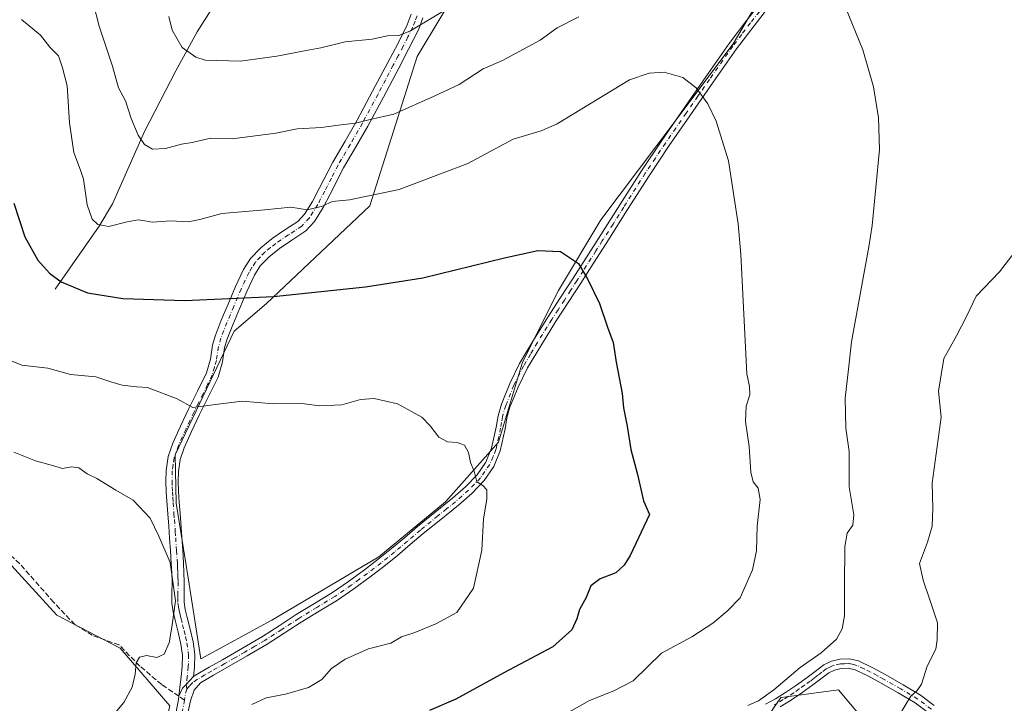
# Model space of a CAD drawing. Units: metres. Extents: x 563167 to 566609, y 4721780 to 4724125.
# Drawn here: x 563359 to 563668, y 4722060 to 4722274 of the extents above; entities that cross this region are included whole.
import ezdxf

# ---------------------------------------------------------------- set-up
doc = ezdxf.new("R2010")
doc.units = ezdxf.units.M
doc.header["$MEASUREMENT"] = 0
doc.linetypes.add('DGN Style 3', pattern=[2.307223458686699, 1.648016756204785, -0.6592067024819142])
doc.linetypes.add('DGN Style 4', pattern=[2.6384748266838614, 1.318413404963828, -0.6592067024819142, 0.001648016756204785, -0.6592067024819142])
for name, color, linetype, lineweight in [('Arbolado forestal CxS', 92, 'Continuous', 0), ('Camino Cxs', 7, 'Continuous', 0), ('Camino eje', 30, 'DGN Style 4', 13), ('Corriente natural lineal', 142, 'Continuous', 13), ('Cultivos herbáceos CxS', 92, 'Continuous', 0), ('Curva de nivel maestra', 30, 'Continuous', 30), ('Curva de nivel normal', 30, 'Continuous', 0), ('Pista no pavimentada Cxs', 111, 'Continuous', 0), ('Pista no pavimentada eje', 91, 'DGN Style 4', 0), ('Senda', 7, 'DGN Style 3', 0), ('Senda no paivmentada conexión', 7, 'DGN Style 3', 0)]:
    doc.layers.add(name, color=color, linetype=linetype, lineweight=lineweight)

# ---------------------------------------------------------------- blocks, each defined once
blk = doc.blocks.new('*U11')
at = {"layer": 'Arbolado forestal CxS', "color": 92, "linetype": 'Continuous', "lineweight": 0}
for points in [[(563623.2938999999, 4722055.3641, 736.5975999999937), (563615.7511, 4722064.374299999, 738.4088999999949), (563599.5060999999, 4722062.160300001, 739.6321000000025), (563597.7402999997, 4722061.919500001, 739.8411999999954), (563590.3711000001, 4722051.2805, 738.6915000000009)], [(563345.7533, 4721868.174699999, 741.595100000006), (563362.2081000004, 4721906.0319, 746.1220999999932), (563375.3457000004, 4721948.0209, 748.3824000000022), (563382.1482999995, 4721986.8029, 750.1440000000002), (563388.9716999996, 4721993.1809, 749.991599999994), (563394.0173000004, 4722006.962099999, 751.4716999999946), (563401.3857000005, 4722038.0579, 755.7627000000067), (563406.2984999996, 4722059.335300001, 758.272299999997), (563390.7435, 4722077.338500001, 761.303700000004), (563370.8809000002, 4722087.753900001, 763.2899000000034), (563346.6091, 4722114.108100001, 763.8013000000064)], [(563498.6426999997, 4722287.4417, 732.8705999999949), (563483.7777000006, 4722262.6677, 736.068299999999), (563468.9123000001, 4722215.949300001, 744.8255000000064), (563436.5417, 4722185.2895, 749.5239000000003), (563426.3985000001, 4722176.7049, 750.684699999998), (563415.5811000001, 4722153.885700001, 754.5138000000007), (563407.9375, 4722137.8959, 757.0280999999959), (563408.2166999998, 4722122.7937, 758.7265999999945), (563412.0299000005, 4722099.433499999, 759.8932999999961), (563416.0296999998, 4722073.9913, 758.8426000000036), (563438.1974999999, 4722086.166300001, 758.8564999999944), (563471.7575000003, 4722106.017100001, 758.3344999999972), (563492.6319000004, 4722123.267899999, 756.192200000005), (563509.2543000003, 4722141.905099999, 754.3316000000051), (563516.7792999997, 4722166.9301, 752.8212000000058), (563528.0329, 4722189.4287, 750.732799999998), (563541.3243000006, 4722211.5009, 748.7405), (563558.8406999996, 4722234.844900001, 747.0641000000034), (563582.8202999998, 4722266.719900001, 743.5476999999955), (563615.5614999998, 4722322.461100001, 737.9918999999937)]]:
    blk.add_polyline3d(points, dxfattribs=at)

msp = doc.modelspace()

# ---------------------------------------------------------------- linework, layer by layer
at = {"layer": 'Arbolado forestal CxS', "color": 92, "linetype": 'Continuous', "lineweight": 0}
for points in [[(563615.5614999998, 4722322.461100001, 737.9918999999937), (563582.8202999998, 4722266.719900001, 743.5476999999955), (563558.8406999996, 4722234.844900001, 747.0641000000034), (563541.3243000006, 4722211.5009, 748.7405), (563528.0329, 4722189.4287, 750.732799999998), (563516.7792999997, 4722166.9301, 752.8212000000058), (563509.2543000003, 4722141.905099999, 754.3316000000051), (563492.6319000004, 4722123.267899999, 756.192200000005), (563471.7575000003, 4722106.017100001, 758.3344999999972), (563438.1974999999, 4722086.166300001, 758.8564999999944), (563416.0296999998, 4722073.9913, 758.8426000000036), (563412.0299000005, 4722099.433499999, 759.8932999999961), (563408.2166999998, 4722122.7937, 758.7265999999945), (563407.9375, 4722137.8959, 757.0280999999959), (563415.5811000001, 4722153.885700001, 754.5138000000007), (563426.3985000001, 4722176.7049, 750.684699999998), (563436.5417, 4722185.2895, 749.5239000000003), (563468.9123000001, 4722215.949300001, 744.8255000000064), (563483.7777000006, 4722262.6677, 736.068299999999), (563498.6426999997, 4722287.4417, 732.8705999999949)], [(563416.0296999998, 4722073.9913, 758.8426000000036), (563438.1974999999, 4722086.166300001, 758.8564999999944), (563471.7575000003, 4722106.017100001, 758.3344999999972), (563492.6319000004, 4722123.267899999, 756.192200000005), (563509.2543000003, 4722141.905099999, 754.3316000000051), (563516.7792999997, 4722166.9301, 752.8212000000058), (563528.0329, 4722189.4287, 750.732799999998), (563541.3243000006, 4722211.5009, 748.7405), (563558.8406999996, 4722234.844900001, 747.0641000000034), (563582.8202999998, 4722266.719900001, 743.5476999999955), (563615.5614999998, 4722322.461100001, 737.9918999999937)], [(563416.0296999998, 4722073.9913, 758.8426000000036), (563438.1974999999, 4722086.166300001, 758.8564999999944), (563471.7575000003, 4722106.017100001, 758.3344999999972), (563492.6319000004, 4722123.267899999, 756.192200000005), (563509.2543000003, 4722141.905099999, 754.3316000000051), (563516.7792999997, 4722166.9301, 752.8212000000058), (563528.0329, 4722189.4287, 750.732799999998), (563541.3243000006, 4722211.5009, 748.7405), (563558.8406999996, 4722234.844900001, 747.0641000000034), (563582.8202999998, 4722266.719900001, 743.5476999999955), (563615.5614999998, 4722322.461100001, 737.9918999999937)], [(563498.6426999997, 4722287.4417, 732.8705999999949), (563483.7777000006, 4722262.6677, 736.068299999999), (563468.9123000001, 4722215.949300001, 744.8255000000064), (563436.5417, 4722185.2895, 749.5239000000003), (563426.3985000001, 4722176.7049, 750.684699999998), (563415.5811000001, 4722153.885700001, 754.5138000000007), (563407.9375, 4722137.8959, 757.0280999999959), (563408.2166999998, 4722122.7937, 758.7265999999945), (563412.0299000005, 4722099.433499999, 759.8932999999961), (563416.0296999998, 4722073.9913, 758.8426000000036)], [(563498.6426999997, 4722287.4417, 732.8705999999949), (563483.7777000006, 4722262.6677, 736.068299999999), (563468.9123000001, 4722215.949300001, 744.8255000000064), (563436.5417, 4722185.2895, 749.5239000000003), (563426.3985000001, 4722176.7049, 750.684699999998), (563415.5811000001, 4722153.885700001, 754.5138000000007), (563407.9375, 4722137.8959, 757.0280999999959), (563408.2166999998, 4722122.7937, 758.7265999999945), (563412.0299000005, 4722099.433499999, 759.8932999999961), (563416.0296999998, 4722073.9913, 758.8426000000036)], [(563346.6091, 4722114.108100001, 763.8013000000064), (563370.8809000002, 4722087.753900001, 763.2899000000034), (563390.7435, 4722077.338500001, 761.303700000004), (563406.2984999996, 4722059.335300001, 758.272299999997), (563401.3857000005, 4722038.0579, 755.7627000000067), (563394.0173000004, 4722006.962099999, 751.4716999999946), (563388.9716999996, 4721993.1809, 749.991599999994), (563382.1482999995, 4721986.8029, 750.1440000000002), (563375.3457000004, 4721948.0209, 748.3824000000022), (563362.2081000004, 4721906.0319, 746.1220999999932), (563345.7533, 4721868.174699999, 741.595100000006)], [(563345.7533, 4721868.174699999, 741.595100000006), (563362.2081000004, 4721906.0319, 746.1220999999932), (563375.3457000004, 4721948.0209, 748.3824000000022), (563382.1482999995, 4721986.8029, 750.1440000000002), (563388.9716999996, 4721993.1809, 749.991599999994), (563394.0173000004, 4722006.962099999, 751.4716999999946), (563401.3857000005, 4722038.0579, 755.7627000000067), (563406.2984999996, 4722059.335300001, 758.272299999997), (563390.7435, 4722077.338500001, 761.303700000004), (563370.8809000002, 4722087.753900001, 763.2899000000034), (563346.6091, 4722114.108100001, 763.8013000000064)], [(563623.2938999999, 4722055.3641, 736.5975999999937), (563615.7511, 4722064.374299999, 738.4088999999949), (563599.5060999999, 4722062.160300001, 739.6321000000025), (563597.7402999997, 4722061.919500001, 739.8411999999954), (563590.3711000001, 4722051.2805, 738.6915000000009)]]:
    msp.add_polyline3d(points, dxfattribs=at)
at = {"layer": 'Camino Cxs', "color": 7, "linetype": 'Continuous', "lineweight": 0}
for points in [[(563485.5601000004, 4722274.8101, 736.5427000000054), (563484.1700999998, 4722271.100099999, 737.0313000000025), (563481.0900999998, 4722264.970100001, 738.0412999999971), (563477.9901000002, 4722259.0701, 738.3218999999954), (563473.2001, 4722250.0001, 740.8056999999973), (563468.3201000001, 4722240.9101, 742.2838999999949), (563464.4901000002, 4722234.2401, 743.0485999999946), (563460.6801000005, 4722227.780099999, 744.545299999998), (563456.5000999998, 4722219.630100001, 747.4474000000046), (563454.2901, 4722215.380100001, 748.023000000001), (563451.5800999999, 4722210.9901, 748.4520000000048), (563448.8501000004, 4722208.100099999, 748.7206000000006), (563444.4901000002, 4722205.210100001, 748.6235000000015), (563440.6101000002, 4722202.600099999, 748.880099999995), (563437.3501000004, 4722199.970100001, 749.2783999999957), (563434.6001000004, 4722197.100099999, 749.4002999999939), (563432.7801000001, 4722194.1801, 749.3129999999946), (563430.3501000004, 4722189.0801, 751.1451999999991), (563428.0701000001, 4722183.670100001, 752.633600000001), (563425.9600999998, 4722178.700099999, 753.3892999999953), (563424.0900999998, 4722173.9101, 754.6732000000048), (563423.4401000004, 4722171.460100001, 755.311600000001), (563422.7401000002, 4722167.0601, 755.7507000000041), (563421.3701, 4722162.280099999, 756.1257000000041), (563418.4200999998, 4722156.2301, 756.6417999999976), (563415.5800999999, 4722150.520099999, 758.3603000000003), (563413.0900999998, 4722145.2601, 758.7207999999956), (563410.7401000002, 4722140.140100001, 759.3139999999986), (563409.5000999998, 4722136.520099999, 759.117499999993), (563408.9501, 4722132.710100001, 759.1333000000013), (563408.8701, 4722129.6601, 759.189400000003), (563408.9901000002, 4722126.440099999, 759.4925999999978), (563409.2200999996, 4722123.100099999, 760.264599999995), (563409.4600999998, 4722119.710100001, 761.4311000000016), (563410.0201000003, 4722112.110099999, 760.084799999997), (563410.3000999996, 4722108.090100001, 760.5913), (563410.5500999996, 4722104.040100001, 761.3013999999966), (563410.7001, 4722101.110099999, 761.3899999999995), (563410.8000999996, 4722098.090100001, 761.1002000000008), (563410.7200999996, 4722094.720100001, 761.2480999999971), (563410.7301000003, 4722091.770099999, 761.593200000003), (563411.1001000004, 4722089.5001, 762.1646000000038), (563411.6700999998, 4722087.0101, 762.3380999999936), (563412.5900999998, 4722083.3201, 760.4223999999958), (563413.5401, 4722079.370100001, 760.1882999999943), (563414.0601000004, 4722075.420100001, 760.2091999999975), (563413.9801000003, 4722071.4801, 759.8628999999929), (563413.6501000002, 4722068.4901, 758.8111000000063), (563411.4304999998, 4722065.9583, 758.5445999999939), (563410.2597000003, 4722064.844500001, 758.6085000000021), (563409.0831000004, 4722062.3465, 758.130799999999), (563409.4001000002, 4722065.140100001, 758.8196000000025), (563409.7801000001, 4722068.4301, 759.9627000000038), (563410.1401000004, 4722071.7301, 761.9973000000027), (563410.2100999998, 4722075.200099999, 762.3125), (563409.7500999998, 4722078.670100001, 762.2219000000041), (563408.8601000002, 4722082.4101, 761.4714999999997), (563407.9301000005, 4722086.110099999, 763.2513999999939), (563407.3300999999, 4722088.770099999, 763.4640000000073), (563406.8901000004, 4722091.440099999, 762.470100000006), (563406.8701, 4722094.7501, 762.388699999996), (563406.9501, 4722098.0701, 762.8810999999987), (563406.8501000004, 4722100.950099999, 763.8913999999932), (563406.7100999998, 4722103.8301, 763.9192000000039), (563406.4600999998, 4722107.840100001, 762.4498000000021), (563406.1801000005, 4722111.840100001, 761.6984999999986), (563405.9101, 4722115.630100001, 762.5264000000025), (563405.6201, 4722119.4301, 762.5084999999963), (563405.1401000004, 4722126.2401, 761.4769999999991), (563405.0201000003, 4722129.640100001, 760.8166999999958), (563405.1101000002, 4722133.040100001, 759.7299000000058), (563405.7500999998, 4722137.420100001, 758.3377999999939), (563407.1601, 4722141.5701, 757.8276000000043), (563409.6001000004, 4722146.880100001, 758.1563000000025), (563412.1201, 4722152.190099999, 758.0507999999973), (563414.9700999996, 4722157.9301, 756.0093000000053), (563417.7600999996, 4722163.670100001, 756.5429000000004), (563418.9801000003, 4722167.9001, 756.7253999999957), (563419.6700999998, 4722172.2501, 755.8077000000048), (563420.4301000005, 4722175.110099999, 754.9894999999962), (563422.4001000002, 4722180.1601, 752.7051999999967), (563424.5301000001, 4722185.170100001, 752.4799999999959), (563426.8400999998, 4722190.6601, 751.8907000000036), (563429.4001000002, 4722196.030099999, 750.4541000000027), (563431.5500999996, 4722199.470100001, 750.117499999993), (563434.7401000002, 4722202.8101, 749.9784000000074), (563438.3300999999, 4722205.700099999, 749.0782999999938), (563442.3501000004, 4722208.4001, 747.6333000000013), (563446.3601000002, 4722211.0701, 748.3132000000041), (563448.5100999996, 4722213.350099999, 748.1836000000039), (563450.9401000004, 4722217.280099999, 747.5190000000002), (563453.0800999999, 4722221.4001, 746.9808000000049), (563457.3101000004, 4722229.630100001, 744.9002000000038), (563461.1700999998, 4722236.1801, 742.7581000000064), (563464.9600999998, 4722242.780099999, 742.8902999999991), (563469.8101000004, 4722251.8101, 740.6978999999993), (563474.5900999998, 4722260.870100001, 738.5642999999982), (563477.6700999998, 4722266.720100001, 737.4075000000012), (563480.6401000004, 4722272.6501, 737.4023000000017), (563481.9001000002, 4722275.9901, 736.3457999999956)], [(563409.0831000004, 4722062.3465, 758.130799999999), (563409.4001000002, 4722065.140100001, 758.8196000000025), (563409.7801000001, 4722068.4301, 759.9627000000038), (563410.1401000004, 4722071.7301, 761.9973000000027), (563410.2100999998, 4722075.200099999, 762.3125), (563409.7500999998, 4722078.670100001, 762.2219000000041), (563408.8601000002, 4722082.4101, 761.4714999999997), (563407.9301000005, 4722086.110099999, 763.2513999999939), (563407.3300999999, 4722088.770099999, 763.4640000000073), (563406.8901000004, 4722091.440099999, 762.470100000006), (563406.8701, 4722094.7501, 762.388699999996), (563406.9501, 4722098.0701, 762.8810999999987), (563406.8501000004, 4722100.950099999, 763.8913999999932), (563406.7100999998, 4722103.8301, 763.9192000000039), (563406.4600999998, 4722107.840100001, 762.4498000000021), (563406.1801000005, 4722111.840100001, 761.6984999999986), (563405.9101, 4722115.630100001, 762.5264000000025), (563405.6201, 4722119.4301, 762.5084999999963), (563405.1401000004, 4722126.2401, 761.4769999999991), (563405.0201000003, 4722129.640100001, 760.8166999999958), (563405.1101000002, 4722133.040100001, 759.7299000000058), (563405.7500999998, 4722137.420100001, 758.3377999999939), (563407.1601, 4722141.5701, 757.8276000000043), (563409.6001000004, 4722146.880100001, 758.1563000000025), (563412.1201, 4722152.190099999, 758.0507999999973), (563414.9700999996, 4722157.9301, 756.0093000000053), (563417.7600999996, 4722163.670100001, 756.5429000000004), (563418.9801000003, 4722167.9001, 756.7253999999957), (563419.6700999998, 4722172.2501, 755.8077000000048), (563420.4301000005, 4722175.110099999, 754.9894999999962), (563422.4001000002, 4722180.1601, 752.7051999999967), (563424.5301000001, 4722185.170100001, 752.4799999999959), (563426.8400999998, 4722190.6601, 751.8907000000036), (563429.4001000002, 4722196.030099999, 750.4541000000027), (563431.5500999996, 4722199.470100001, 750.117499999993), (563434.7401000002, 4722202.8101, 749.9784000000074), (563438.3300999999, 4722205.700099999, 749.0782999999938), (563442.3501000004, 4722208.4001, 747.6333000000013), (563446.3601000002, 4722211.0701, 748.3132000000041), (563448.5100999996, 4722213.350099999, 748.1836000000039), (563450.9401000004, 4722217.280099999, 747.5190000000002), (563453.0800999999, 4722221.4001, 746.9808000000049), (563457.3101000004, 4722229.630100001, 744.9002000000038), (563461.1700999998, 4722236.1801, 742.7581000000064), (563464.9600999998, 4722242.780099999, 742.8902999999991), (563469.8101000004, 4722251.8101, 740.6978999999993), (563474.5900999998, 4722260.870100001, 738.5642999999982), (563477.6700999998, 4722266.720100001, 737.4075000000012), (563480.6401000004, 4722272.6501, 737.4023000000017), (563481.9001000002, 4722275.9901, 736.3457999999956)], [(563485.5601000004, 4722274.8101, 736.5427000000054), (563484.1700999998, 4722271.100099999, 737.0313000000025), (563481.0900999998, 4722264.970100001, 738.0412999999971), (563477.9901000002, 4722259.0701, 738.3218999999954), (563473.2001, 4722250.0001, 740.8056999999973), (563468.3201000001, 4722240.9101, 742.2838999999949), (563464.4901000002, 4722234.2401, 743.0485999999946), (563460.6801000005, 4722227.780099999, 744.545299999998), (563456.5000999998, 4722219.630100001, 747.4474000000046), (563454.2901, 4722215.380100001, 748.023000000001), (563451.5800999999, 4722210.9901, 748.4520000000048), (563448.8501000004, 4722208.100099999, 748.7206000000006), (563444.4901000002, 4722205.210100001, 748.6235000000015), (563440.6101000002, 4722202.600099999, 748.880099999995), (563437.3501000004, 4722199.970100001, 749.2783999999957), (563434.6001000004, 4722197.100099999, 749.4002999999939), (563432.7801000001, 4722194.1801, 749.3129999999946), (563430.3501000004, 4722189.0801, 751.1451999999991), (563428.0701000001, 4722183.670100001, 752.633600000001), (563425.9600999998, 4722178.700099999, 753.3892999999953), (563424.0900999998, 4722173.9101, 754.6732000000048), (563423.4401000004, 4722171.460100001, 755.311600000001), (563422.7401000002, 4722167.0601, 755.7507000000041), (563421.3701, 4722162.280099999, 756.1257000000041), (563418.4200999998, 4722156.2301, 756.6417999999976), (563415.5800999999, 4722150.520099999, 758.3603000000003), (563413.0900999998, 4722145.2601, 758.7207999999956), (563410.7401000002, 4722140.140100001, 759.3139999999986), (563409.5000999998, 4722136.520099999, 759.117499999993), (563408.9501, 4722132.710100001, 759.1333000000013), (563408.8701, 4722129.6601, 759.189400000003), (563408.9901000002, 4722126.440099999, 759.4925999999978), (563409.2200999996, 4722123.100099999, 760.264599999995), (563409.4600999998, 4722119.710100001, 761.4311000000016), (563410.0201000003, 4722112.110099999, 760.084799999997), (563410.3000999996, 4722108.090100001, 760.5913), (563410.5500999996, 4722104.040100001, 761.3013999999966), (563410.7001, 4722101.110099999, 761.3899999999995), (563410.8000999996, 4722098.090100001, 761.1002000000008), (563410.7200999996, 4722094.720100001, 761.2480999999971), (563410.7301000003, 4722091.770099999, 761.593200000003), (563411.1001000004, 4722089.5001, 762.1646000000038), (563411.6700999998, 4722087.0101, 762.3380999999936), (563412.5900999998, 4722083.3201, 760.4223999999958), (563413.5401, 4722079.370100001, 760.1882999999943), (563414.0601000004, 4722075.420100001, 760.2091999999975), (563413.9801000003, 4722071.4801, 759.8628999999929), (563413.6501000002, 4722068.4901, 758.8111000000063)], [(563592.9301000005, 4722059.890100001, 740.8102000000072), (563596.1001000004, 4722061.540100001, 740.4207000000025), (563599.1901000004, 4722063.450099999, 740.1079000000027), (563602.6201, 4722065.8201, 739.4404000000069), (563606.0301000001, 4722068.2401, 739.662599999996), (563608.4401000004, 4722070.090100001, 740.4450999999973), (563611.1700999998, 4722072.170100001, 740.9758000000003), (563613.6101000002, 4722073.350099999, 740.9478999999993), (563616.2001, 4722073.9301, 740.811799999996), (563619.1401000004, 4722074.0801, 740.4787999999971), (563622.0601000004, 4722073.4001, 739.7921000000061), (563626.5401, 4722071.210100001, 738.8525999999983), (563630.6501000002, 4722068.9901, 738.4355999999971), (563636.0401, 4722065.920100001, 737.7945999999939), (563641.4801000003, 4722062.670100001, 737.2412999999942), (563645.8000999996, 4722059.4301, 740.1251000000047)], [(563592.9301000005, 4722059.890100001, 740.8102000000072), (563596.1001000004, 4722061.540100001, 740.4207000000025), (563599.1901000004, 4722063.450099999, 740.1079000000027), (563602.6201, 4722065.8201, 739.4404000000069), (563606.0301000001, 4722068.2401, 739.662599999996), (563608.4401000004, 4722070.090100001, 740.4450999999973), (563611.1700999998, 4722072.170100001, 740.9758000000003), (563613.6101000002, 4722073.350099999, 740.9478999999993), (563616.2001, 4722073.9301, 740.811799999996), (563619.1401000004, 4722074.0801, 740.4787999999971), (563622.0601000004, 4722073.4001, 739.7921000000061), (563626.5401, 4722071.210100001, 738.8525999999983), (563630.6501000002, 4722068.9901, 738.4355999999971), (563636.0401, 4722065.920100001, 737.7945999999939), (563641.4801000003, 4722062.670100001, 737.2412999999942), (563645.8000999996, 4722059.4301, 740.1251000000047)], [(563644.0000999998, 4722057.0801, 737.8484000000027), (563639.8300999999, 4722060.210100001, 737.403999999995), (563634.5500999996, 4722063.360099999, 738.528999999995), (563629.2100999998, 4722066.4001, 739.333700000003), (563625.1901000004, 4722068.5801, 739.7546000000002), (563621.0601000004, 4722070.590100001, 740.2054000000062), (563618.8701, 4722071.110099999, 740.3772000000026), (563616.6001000004, 4722070.9901, 740.6330000000017), (563614.6001000004, 4722070.540100001, 740.6523000000017), (563612.7301000003, 4722069.630100001, 740.4312000000064), (563610.2401000002, 4722067.7401, 739.7275999999983), (563607.7801000001, 4722065.860099999, 738.9189999999944), (563604.3201000001, 4722063.390100001, 738.8271999999997), (563600.8101000004, 4722060.9801, 739.0317000000068), (563597.5701000001, 4722058.960100001, 739.2035999999936)], [(563644.0000999998, 4722057.0801, 737.8484000000027), (563639.8300999999, 4722060.210100001, 737.403999999995), (563634.5500999996, 4722063.360099999, 738.528999999995), (563629.2100999998, 4722066.4001, 739.333700000003), (563625.1901000004, 4722068.5801, 739.7546000000002), (563621.0601000004, 4722070.590100001, 740.2054000000062), (563618.8701, 4722071.110099999, 740.3772000000026), (563616.6001000004, 4722070.9901, 740.6330000000017), (563614.6001000004, 4722070.540100001, 740.6523000000017), (563612.7301000003, 4722069.630100001, 740.4312000000064), (563610.2401000002, 4722067.7401, 739.7275999999983), (563607.7801000001, 4722065.860099999, 738.9189999999944), (563604.3201000001, 4722063.390100001, 738.8271999999997), (563600.8101000004, 4722060.9801, 739.0317000000068), (563597.5701000001, 4722058.960100001, 739.2035999999936)], [(563409.0831000004, 4722062.3465, 758.130799999999), (563410.2597000003, 4722064.844500001, 758.6085000000021), (563411.4304999998, 4722065.9583, 758.5445999999939), (563413.6501000002, 4722068.4901, 758.8111000000063)]]:
    msp.add_polyline3d(points, dxfattribs=at)
at = {"layer": 'Camino eje', "color": 30, "linetype": 'DGN Style 4', "lineweight": 13}
for points in [[(563483.7301000003, 4722275.4001, 736.3559999999999), (563483.1001000004, 4722273.7301, 736.5812000000006), (563482.4051000001, 4722271.8751, 736.926900000006), (563480.8651000002, 4722268.8101, 737.3932999999961), (563479.3800999997, 4722265.845100001, 737.5969000000041), (563477.8300999999, 4722262.895099999, 737.3175000000047), (563476.2901, 4722259.970100001, 738.2051999999967), (563473.9001000002, 4722255.440099999, 739.6595999999992), (563471.5050999997, 4722250.905099999, 740.4624999999943), (563466.6401000004, 4722241.845100001, 742.2844000000041), (563462.8300999999, 4722235.210100001, 742.7713999999978), (563458.9951, 4722228.7051, 744.647100000002), (563456.8800999997, 4722224.590100001, 745.9747999999963), (563454.7901, 4722220.515100001, 747.1487999999954), (563452.6151000002, 4722216.3301, 747.7207999999956), (563450.0450999998, 4722212.170100001, 748.3340999999928), (563447.6051000003, 4722209.585100001, 748.568499999994), (563445.4250999996, 4722208.140100001, 748.2054999999964), (563443.4200999998, 4722206.8051, 747.9291999999988), (563439.4700999996, 4722204.1501, 748.8364000000003), (563437.8400999998, 4722202.835100001, 748.9150999999983), (563436.0450999998, 4722201.390100001, 749.484500000006), (563434.6700999998, 4722199.9551, 749.7051999999967), (563433.0751, 4722198.2851, 749.4631999999983), (563432.0000999998, 4722196.565099999, 749.3990000000049), (563431.0900999998, 4722195.1051, 749.8166000000057), (563428.5950999996, 4722189.870100001, 751.5074000000022), (563426.3000999996, 4722184.420100001, 752.5121999999974), (563424.1801000005, 4722179.4301, 752.9974999999977), (563422.2600999996, 4722174.5101, 754.5120000000024), (563421.5551000005, 4722171.8551, 755.5519999999962), (563420.8601000002, 4722167.4801, 756.2651000000043), (563420.2500999998, 4722165.3651, 756.3175000000047), (563419.5651000004, 4722162.975099999, 756.2507999999943), (563418.0900999998, 4722159.950099999, 756.1361999999937), (563416.6951000001, 4722157.0801, 755.9691000000021), (563415.2751000002, 4722154.225099999, 757.381899999993), (563413.8501000004, 4722151.3551, 758.1106000000001), (563412.6051000003, 4722148.725099999, 757.9137999999948), (563411.3450999996, 4722146.0701, 758.2911000000023), (563408.9501, 4722140.8551, 758.4370999999956), (563408.3300999999, 4722139.045100001, 758.2942000000039), (563407.6250999998, 4722136.970100001, 758.0639999999986), (563407.3051000005, 4722134.780099999, 758.3460999999952), (563407.0301000001, 4722132.8751, 758.7538000000059), (563406.9451000001, 4722129.6501, 759.3928000000016), (563407.0050999997, 4722127.950099999, 759.6600000000036), (563407.0651000004, 4722126.340100001, 759.9594999999972), (563407.1851000004, 4722124.6351, 760.2773000000017), (563407.3000999996, 4722122.965100001, 760.6206999999995), (563407.5401, 4722119.5701, 761.5068000000028), (563407.6851000004, 4722117.670100001, 762.0823999999994), (563407.9650999998, 4722113.870100001, 760.6833000000044), (563408.1001000004, 4722111.975099999, 760.2415000000037), (563408.3800999997, 4722107.965100001, 761.0899000000064), (563408.6300999997, 4722103.9351, 762.4719000000041), (563408.7001, 4722102.495100001, 762.9628999999986), (563408.7751000002, 4722101.030099999, 762.5905999999959), (563408.8251, 4722099.590100001, 762.2522000000026), (563408.8750999998, 4722098.0801, 761.9091000000044), (563408.7950999998, 4722094.735099999, 761.7998999999982), (563408.8000999996, 4722093.2601, 761.7891999999993), (563408.8101000004, 4722091.6051, 762.0927999999985), (563409.0301000001, 4722090.270099999, 762.497000000003), (563409.2150999998, 4722089.1351, 762.8295999999973), (563409.5151000004, 4722087.8051, 763.1784999999945), (563409.8000999996, 4722086.5601, 762.7883000000003), (563410.2651000004, 4722084.710100001, 761.8451999999961), (563410.7251000004, 4722082.8651, 760.8931000000011), (563411.1700999998, 4722080.995100001, 760.8307000000059), (563411.6451000003, 4722079.020099999, 760.855899999995), (563412.1350999996, 4722075.3101, 760.6723999999958), (563412.0601000004, 4722071.6051, 760.3393000000069), (563411.7150999998, 4722068.460100001, 759.0761000000057), (563411.4304999998, 4722065.9583, 758.5445999999939), (563411.5985000003, 4722064.558700001, 758.374800000005)], [(563644.9001000002, 4722058.255100001, 738.7553999999947), (563640.6551000001, 4722061.440099999, 737.1797999999981), (563635.2950999998, 4722064.640100001, 738.0249000000041), (563629.9301000005, 4722067.6951, 738.5157999999938), (563627.9200999998, 4722068.7851, 738.9199999999983), (563625.8651000002, 4722069.895099999, 739.2744999999995), (563623.8000999996, 4722070.9001, 739.562300000005), (563621.5601000004, 4722071.995100001, 739.6659999999974), (563620.4650999998, 4722072.255100001, 739.7379999999977), (563619.0050999997, 4722072.595100001, 739.8977000000014), (563617.5351, 4722072.520099999, 740.0733000000037), (563616.4001000002, 4722072.460100001, 740.251900000003), (563614.1051000003, 4722071.9451, 740.6070000000037), (563612.8850999996, 4722071.3551, 740.656099999993), (563611.9501, 4722070.9001, 740.623900000006), (563610.5850999998, 4722069.860099999, 740.3919000000024), (563609.3400999998, 4722068.915100001, 740.0152999999991), (563608.1350999996, 4722067.9901, 739.4955000000047), (563606.9051000001, 4722067.050100001, 739.1517000000022), (563605.1750999996, 4722065.815099999, 739.1413999999932), (563603.4700999996, 4722064.6051, 739.1342000000004), (563601.7550999997, 4722063.420100001, 739.2823000000063), (563600.0000999998, 4722062.215100001, 739.4397000000026), (563598.4550999999, 4722061.2601, 739.5853999999963), (563596.8350999998, 4722060.2501, 739.7505999999995), (563595.2500999998, 4722059.425100001, 739.937300000005)]]:
    msp.add_polyline3d(points, dxfattribs=at)
at = {"layer": 'Corriente natural lineal', "color": 142, "linetype": 'Continuous', "lineweight": 13}
msp.add_polyline3d([(563370.3601000002, 4722189.840100001, 749.6999000000069), (563384.0900999998, 4722209.520099999, 744.8916999999929), (563388.2500999998, 4722216.550100001, 743.3460999999952), (563398.3300999999, 4722239.190099999, 739.6128000000026), (563408.1201, 4722258.220100001, 736.0239000000003), (563414.8601000002, 4722270.4001, 733.8212000000058), (563422.3400999998, 4722282.3201, 730.9888000000064)], dxfattribs=at)
at = {"layer": 'Cultivos herbáceos CxS', "color": 92, "linetype": 'Continuous', "lineweight": 0}
for points in [[(563590.3711000001, 4722051.2805, 738.6915000000009), (563597.7402999997, 4722061.919500001, 739.8411999999954), (563599.5060999999, 4722062.160300001, 739.6321000000025), (563615.7511, 4722064.374299999, 738.4088999999949), (563623.2938999999, 4722055.3641, 736.5975999999937)], [(563623.2938999999, 4722055.3641, 736.5975999999937), (563615.7511, 4722064.374299999, 738.4088999999949), (563599.5060999999, 4722062.160300001, 739.6321000000025), (563597.7402999997, 4722061.919500001, 739.8411999999954), (563590.3711000001, 4722051.2805, 738.6915000000009)]]:
    msp.add_polyline3d(points, dxfattribs=at)
at = {"layer": 'Curva de nivel maestra', "color": 30, "linetype": 'Continuous', "lineweight": 30, "elevation": 750.0000000000001, "flags": 128}
msp.add_lwpolyline([(563357.3499999996, 4722216.8101), (563360.8499999996, 4722206.220100001), (563364.8700000001, 4722198.920100001), (563368.5800000001, 4722194.790100001), (563372.1900000004, 4722192.110099999), (563380.4500000002, 4722188.700099999), (563391.5899999999, 4722186.870100001), (563411.0099999999, 4722186.290100001), (563438.7100000001, 4722187.520099999), (563467.5899999999, 4722190.550100001), (563485.5, 4722193.420100001), (563511.0899999999, 4722199.630100001), (563521.5499999998, 4722201.960100001), (563528.6399999997, 4722201.600099999), (563534.2999999998, 4722197.850099999), (563537.25, 4722192.8201), (563540.9600000001, 4722185.290100001), (563543.4000000004, 4722177.9301), (563545.1500000004, 4722173.100099999), (563546.0999999996, 4722166.9901), (563548.0499999998, 4722157.1801), (563548.4000000004, 4722152.610099999), (563549.5700000003, 4722146.9301), (563550.75, 4722139.590100001), (563552.8399999999, 4722131.7601), (563554.7199999997, 4722123.5001), (563556.5499999998, 4722119.2601), (563550.4800000004, 4722106.370100001), (563548.6399999997, 4722103.4101), (563545.9800000004, 4722101.030099999), (563541.1100000005, 4722099.110099999), (563538.2100000001, 4722096.890100001), (563536.7699999996, 4722093.2501), (563534.6699999999, 4722089.4901), (563533.8099999996, 4722086.5601), (563532.2199999997, 4722083.120100001), (563526.2400000002, 4722077.8301), (563510.8799999999, 4722069.620100001), (563495.8799999999, 4722061.420100001), (563487.6699999999, 4722057.9001)], dxfattribs=at)
at = {"layer": 'Curva de nivel normal', "color": 30, "linetype": 'Continuous', "lineweight": 0, "flags": 128}
for points, elevation in [([(563534.3899999997, 4722275.120100001), (563527.6399999997, 4722271.690099999), (563522.2800000003, 4722267.8301), (563510.5, 4722261.420100001), (563504.4800000004, 4722258.8201), (563496.9800000004, 4722253.970100001), (563489.0800000001, 4722250.2601), (563476.5099999999, 4722244.590100001), (563469, 4722242.9801), (563464.4600000001, 4722241.8301), (563458.9900000002, 4722241.200099999), (563453.7599999999, 4722240.4901), (563446.2000000002, 4722240.0801), (563439.5199999996, 4722238.700099999), (563425.7699999996, 4722236.950099999), (563419.04, 4722237.0801), (563413.29, 4722235.720100001), (563409.8799999999, 4722235.200099999), (563404.8799999999, 4722233.890100001), (563400.8300000001, 4722233.6801), (563398.3700000001, 4722235.140100001), (563396.3899999997, 4722238.020099999), (563394.1200000001, 4722243.290100001), (563392.3399999999, 4722248.8101), (563390.2000000002, 4722252.9101), (563388.3099999996, 4722259.700099999), (563384.1399999997, 4722272.190099999), (563382.3300000001, 4722279.130100001)], 739.9999999999999), ([(563497.5499999998, 4722280.2601), (563481.5099999999, 4722270.640100001), (563478.0700000003, 4722269.270099999), (563474.5099999999, 4722269.1601), (563469.6399999997, 4722268.090100001), (563461.25, 4722267.3201), (563453.6100000005, 4722265.4101), (563448.9800000004, 4722264.630100001), (563439.7599999999, 4722262.770099999), (563428.4400000004, 4722261.2601), (563417.3700000001, 4722261.5001), (563414.4600000001, 4722262.450099999), (563410.1799999997, 4722265.5001), (563407.0099999999, 4722270.960100001), (563405.9500000002, 4722275.220100001)], 735), ([(563587.3600000005, 4722059.440099999), (563590.6900000004, 4722060.9001), (563595.5800000001, 4722064.340100001), (563603.7599999999, 4722071.290100001), (563610.3700000001, 4722075.880100001), (563615.1600000003, 4722080.170100001), (563616.9100000003, 4722083.390100001), (563617.7199999997, 4722087.470100001), (563617.7199999997, 4722097.040100001), (563617.8300000001, 4722109.2501), (563618.5700000003, 4722113.4001), (563620.2599999999, 4722115.940099999), (563620.5599999996, 4722119.100099999), (563619.1399999997, 4722127.870100001), (563619.1900000004, 4722139.030099999), (563618.0999999996, 4722146.300100001), (563617.8899999997, 4722155.6501), (563618.9000000004, 4722164.770099999), (563619.8399999999, 4722173.380100001), (563625.2800000003, 4722203.040100001), (563626.3700000001, 4722209.7401), (563628.6399999997, 4722233.530099999), (563628.3300000001, 4722243.450099999), (563626.7999999998, 4722253.2301), (563623.4199999999, 4722264.840100001), (563617.9299999997, 4722278.3301)], 739.9999999999999), ([(563527.2199999997, 4722055.020099999), (563537.7400000002, 4722060.9901), (563545.3499999996, 4722064.0701), (563551.5099999999, 4722067.100099999), (563560.3099999996, 4722075.840100001), (563569.8399999999, 4722080.940099999), (563576.4000000004, 4722085.170100001), (563580.8799999999, 4722088.970100001), (563584.9900000002, 4722093.140100001), (563588.8499999996, 4722101.970100001), (563590.0599999996, 4722107.920100001), (563590.2999999998, 4722115.590100001), (563591.2100000001, 4722123.9801), (563590.6600000003, 4722127.530099999), (563589.0599999996, 4722129.4901), (563588.2999999998, 4722132.5601), (563587.8099999996, 4722140.5701), (563586.6699999999, 4722148.380100001), (563586.8200000003, 4722153.190099999), (563588.04, 4722156.7501), (563587.8899999997, 4722159.370100001), (563587.0700000003, 4722163.270099999), (563585.2400000002, 4722200.670100001), (563584.3899999997, 4722210.270099999), (563581.2999999998, 4722229.9801), (563577.4900000002, 4722242.4901), (563574.8799999999, 4722247.860099999), (563571.1500000004, 4722252.9101), (563566.9699999997, 4722256.1501), (563561.2199999997, 4722257.800100001), (563556.4800000004, 4722257.450099999), (563550.2599999999, 4722255.370100001), (563527.6699999999, 4722241.5701), (563522.5800000001, 4722239.4001), (563513.8399999999, 4722236.8301), (563499.6699999999, 4722229.200099999), (563478.0800000001, 4722221.090100001), (563462.5999999996, 4722217.770099999), (563457.0899999999, 4722217.2401), (563454.0700000003, 4722215.860099999), (563449.4199999999, 4722214.710100001), (563444.2300000004, 4722215.540100001), (563436.0800000001, 4722214.710100001), (563422.5300000003, 4722213.540100001), (563415.6200000001, 4722211.600099999), (563412.04, 4722210.9301), (563406.6299999999, 4722211.2401), (563400.7400000002, 4722210.790100001), (563398.4500000002, 4722211.2401), (563396.3799999999, 4722211.540100001), (563392.8600000005, 4722210.9301), (563387.1799999997, 4722209.4801), (563383.6600000003, 4722210.090100001), (563381.8799999999, 4722211.700099999), (563380.4100000003, 4722216.2401), (563379.2599999999, 4722224.3201), (563378.2699999996, 4722227.140100001), (563376.1399999997, 4722232.590100001), (563374.79, 4722241.9001), (563374.0999999996, 4722253.4801), (563372.6500000004, 4722259.170100001), (563371.3300000001, 4722262.9101), (563368.7100000001, 4722265.590100001), (563365.7100000001, 4722269.370100001), (563359.79, 4722274.2401)], 745), ([(563634.9500000002, 4722056.4901), (563638.4699999997, 4722062.350099999), (563640.4100000003, 4722064.0801), (563641.8499999996, 4722066.140100001), (563643.5800000001, 4722071.7401), (563646.2999999998, 4722077.020099999), (563646.6900000004, 4722080.0001), (563646.7800000003, 4722085.340100001), (563644.6500000004, 4722091.940099999), (563642.3099999996, 4722098.670100001), (563641.1799999997, 4722103.920100001), (563643.6600000003, 4722110.5801), (563645.1600000003, 4722115.590100001), (563645.3200000003, 4722121.2601), (563645.1699999999, 4722129.020099999), (563647.9900000002, 4722149.710100001), (563647.1600000003, 4722157.9101), (563648.8600000005, 4722168.1501), (563652.8300000001, 4722175.2301), (563655.9299999997, 4722181.2601), (563658.8899999997, 4722187.590100001), (563666.2800000003, 4722195.2601), (563675.7300000004, 4722207.5801)], 735), ([(563356.5300000003, 4722167.4001), (563359.9199999999, 4722166.040100001), (563368.0800000001, 4722165.130100001), (563375.1799999997, 4722163.100099999), (563383.1200000001, 4722162.390100001), (563387.7400000002, 4722160.800100001), (563391.3399999999, 4722159.720100001), (563395.8200000003, 4722159.210100001), (563399.2599999999, 4722158.9801), (563408.5599999996, 4722155.440099999), (563413.4600000001, 4722152.7401), (563420.6100000005, 4722153.7501), (563428.9199999999, 4722154.790100001), (563438.7000000002, 4722153.950099999), (563447.5899999999, 4722154.030099999), (563453.2000000002, 4722153.3201), (563460.1600000003, 4722153.5601), (563465.9800000004, 4722155.2401), (563470.3200000003, 4722155.5601), (563477.6399999997, 4722153.920100001), (563482.2400000002, 4722151.420100001), (563485.2100000001, 4722149.710100001), (563487.8399999999, 4722146.9801), (563490.5300000003, 4722143.440099999), (563493.2800000003, 4722142.050100001), (563496.3399999999, 4722141.850099999), (563498.5700000003, 4722140.970100001), (563499.8799999999, 4722138.620100001), (563500.4699999997, 4722135.520099999), (563501.6399999997, 4722132.850099999), (563502.4800000004, 4722129.5001), (563504.3499999996, 4722128.300100001), (563505.5800000001, 4722127.0101), (563505.5700000003, 4722124.0701), (563504.5300000003, 4722117.9001), (563504.0599999996, 4722108.090100001), (563501.3799999999, 4722096.1501), (563496.1500000004, 4722088.5801), (563489.6200000001, 4722085.0001), (563483.0800000001, 4722082.270099999), (563478.8799999999, 4722080.970100001), (563475.5499999998, 4722079.0001), (563468.5499999998, 4722077.1501), (563461.25, 4722073.9901), (563456.9199999999, 4722071.0001), (563453.9000000004, 4722067.550100001), (563449.6900000004, 4722065.020099999), (563442.4699999997, 4722062.950099999), (563436.4500000002, 4722061.8301), (563431.9500000002, 4722059.7501)], 755), ([(563357.4000000004, 4722138.8201), (563364.1799999997, 4722136.050100001), (563369.5300000003, 4722134.620100001), (563372.6500000004, 4722133.700099999), (563375.4900000002, 4722134.210100001), (563377.7199999997, 4722133.8201), (563380.3799999999, 4722131.950099999), (563383.4299999997, 4722130.530099999), (563389.2999999998, 4722126.9001), (563394.7999999998, 4722123.690099999), (563400.1299999999, 4722118.0601), (563402.8300000001, 4722112.4801), (563406.4100000003, 4722104.200099999), (563408.04, 4722092.2601), (563406.9100000003, 4722083.920100001), (563406.0199999996, 4722079.020099999), (563404.5, 4722075.5101), (563402.2400000002, 4722074.4901), (563398.9600000001, 4722075.040100001), (563396.7199999997, 4722074.530099999), (563395.6900000004, 4722072.8201), (563395.4000000004, 4722069.2501), (563394.4500000002, 4722065.1601), (563391.8899999997, 4722060.380100001), (563381.3399999999, 4722047.7601)], 760)]:
    msp.add_lwpolyline(points, dxfattribs=dict(at, elevation=elevation))
at = {"layer": 'Pista no pavimentada Cxs', "color": 111, "linetype": 'Continuous', "lineweight": 0}
for points in [[(563407.3901000004, 4722053.030099999, 758.2344000000013), (563408.9702000003, 4722061.350099999, 758.227899999998), (563409.0831000004, 4722062.3465, 758.130799999999), (563410.2597000003, 4722064.844500001, 758.6085000000021), (563411.4304999998, 4722065.9583, 758.5445999999939), (563413.6501000002, 4722068.4901, 758.8111000000063), (563414.2901, 4722068.940099999, 759.0103999999993), (563418.5701000001, 4722071.4301, 759.7351999999955), (563422.7801000001, 4722073.780099999, 759.6941999999982), (563429.0800999999, 4722077.4001, 759.0939999999973), (563435.3201000001, 4722081.040100001, 759.6339000000008), (563440.5702000001, 4722084.420100001, 759.8389000000025), (563445.8800999997, 4722087.920100001, 759.139599999995), (563451.6101000002, 4722091.360099999, 760.3059999999969), (563457.2101999996, 4722094.780099999, 759.2816000000021), (563462.3000999996, 4722098.2601, 759.4483000000037), (563467.3000999996, 4722101.960100001, 759.9204000000027), (563471.5701000001, 4722105.220100001, 758.7691999999952), (563475.7500999998, 4722108.5701, 759.2725000000065), (563479.7901999997, 4722111.9801, 758.7090000000027), (563483.8701, 4722115.460100001, 758.1420000000071), (563489.3800999997, 4722119.9301, 757.1398999999948), (563494.8501000004, 4722124.3201, 757.3662999999942), (563498.8901000004, 4722127.890100001, 756.4930000000023), (563502.5401, 4722131.6601, 755.5862999999954), (563505.2401000002, 4722135.640100001, 755.6073999999935), (563507.1101000002, 4722140.040100001, 756.0574000000051), (563508.5100999996, 4722146.610099999, 756.6637999999948), (563509.1201, 4722150.170100001, 756.209600000002), (563510.1601, 4722153.8201, 755.4824999999983), (563512.7801999999, 4722160.3201, 755.1921000000002), (563515.8901000004, 4722166.5001, 755.7103000000062), (563520.2500999998, 4722173.870100001, 755.3393999999971), (563524.7401000002, 4722181.0801, 754.7108000000007), (563528.7100999998, 4722187.1801, 754.5479999999953), (563532.6401000004, 4722193.2501, 753.7056000000011), (563540.5800999999, 4722205.690099999, 751.8429999999935), (563547.3000999996, 4722216.280099999, 750.7842999999993), (563554.0602000002, 4722226.9001, 750.9002999999939), (563560.4200999998, 4722236.4001, 750.2652999999991), (563566.9001000002, 4722245.7601, 747.7719999999972), (563574.1901000004, 4722256.3201, 746.804999999993), (563581.5800999999, 4722266.8201, 746.3212999999961), (563587.0900999998, 4722274.0701, 745.1398999999948), (563592.6501000002, 4722281.1501, 744.3894)], [(563413.6501000002, 4722068.4901, 758.8111000000063), (563414.2901, 4722068.940099999, 759.0103999999993), (563418.5701000001, 4722071.4301, 759.7351999999955), (563422.7801000001, 4722073.780099999, 759.6941999999982), (563429.0800999999, 4722077.4001, 759.0939999999973), (563435.3201000001, 4722081.040100001, 759.6339000000008), (563440.5702000001, 4722084.420100001, 759.8389000000025), (563445.8800999997, 4722087.920100001, 759.139599999995), (563451.6101000002, 4722091.360099999, 760.3059999999969), (563457.2101999996, 4722094.780099999, 759.2816000000021), (563462.3000999996, 4722098.2601, 759.4483000000037), (563467.3000999996, 4722101.960100001, 759.9204000000027), (563471.5701000001, 4722105.220100001, 758.7691999999952), (563475.7500999998, 4722108.5701, 759.2725000000065), (563479.7901999997, 4722111.9801, 758.7090000000027), (563483.8701, 4722115.460100001, 758.1420000000071), (563489.3800999997, 4722119.9301, 757.1398999999948), (563494.8501000004, 4722124.3201, 757.3662999999942), (563498.8901000004, 4722127.890100001, 756.4930000000023), (563502.5401, 4722131.6601, 755.5862999999954), (563505.2401000002, 4722135.640100001, 755.6073999999935), (563507.1101000002, 4722140.040100001, 756.0574000000051), (563508.5100999996, 4722146.610099999, 756.6637999999948), (563509.1201, 4722150.170100001, 756.209600000002), (563510.1601, 4722153.8201, 755.4824999999983), (563512.7801999999, 4722160.3201, 755.1921000000002), (563515.8901000004, 4722166.5001, 755.7103000000062), (563520.2500999998, 4722173.870100001, 755.3393999999971), (563524.7401000002, 4722181.0801, 754.7108000000007), (563528.7100999998, 4722187.1801, 754.5479999999953), (563532.6401000004, 4722193.2501, 753.7056000000011), (563540.5800999999, 4722205.690099999, 751.8429999999935), (563547.3000999996, 4722216.280099999, 750.7842999999993), (563554.0602000002, 4722226.9001, 750.9002999999939), (563560.4200999998, 4722236.4001, 750.2652999999991), (563566.9001000002, 4722245.7601, 747.7719999999972), (563574.1901000004, 4722256.3201, 746.804999999993), (563581.5800999999, 4722266.8201, 746.3212999999961), (563587.0900999998, 4722274.0701, 745.1398999999948), (563592.6501000002, 4722281.1501, 744.3894)], [(563594.9401000004, 4722279.460100001, 743.8484000000027), (563589.3501000004, 4722272.3301, 744.4523999999948), (563583.8801999995, 4722265.140100001, 746.0770000000048), (563576.5301000001, 4722254.690099999, 746.5972000000039), (563569.2401000002, 4722244.1501, 747.2725000000065), (563562.7801000001, 4722234.800100001, 749.5562000000064), (563556.4401000004, 4722225.350099999, 750.0212999999932), (563549.7001, 4722214.7601, 750.5074000000022), (563542.9901999999, 4722204.1601, 751.2381000000024), (563539.0100999996, 4722197.940099999, 752.0721000000049), (563535.0301999999, 4722191.710100001, 753.1201000000001), (563531.1001000004, 4722185.630100001, 753.0222000000067), (563527.1501000002, 4722179.550100001, 753.1784000000043), (563522.6901000004, 4722172.390100001, 753.7250000000058), (563518.3901000004, 4722165.140100001, 755.1861000000063), (563515.3801999995, 4722159.1501, 755.3239999999934), (563512.8602, 4722152.9001, 755.0553999999976), (563511.9001000002, 4722149.540100001, 755.698000000004), (563511.3000999996, 4722146.0701, 756.1646999999939), (563509.8300999999, 4722139.190099999, 756.3319000000047), (563507.7602000004, 4722134.270099999, 755.5449999999983), (563504.7600999996, 4722129.860099999, 755.8889999999956), (563500.8601000002, 4722125.8201, 756.5270000000019), (563496.6801000005, 4722122.1501, 757.2016000000004), (563491.1700999998, 4722117.720100001, 757.3929999999964), (563485.6901000004, 4722113.270099999, 758.092300000004), (563481.6300999997, 4722109.8101, 759.0776000000043), (563477.5601000004, 4722106.370100001, 759.9429999999993), (563473.3201000001, 4722102.9801, 758.7477000000072), (563469.0201000003, 4722099.6801, 759.673299999995), (563463.9501, 4722095.940099999, 759.8852999999945), (563458.7600999996, 4722092.390100001, 759.812300000005), (563453.0900999998, 4722088.9301, 760.0678000000045), (563447.4001000002, 4722085.5101, 759.0534999999945), (563442.1201, 4722082.030099999, 759.2167000000045), (563436.8102000002, 4722078.610099999, 759.0295999999945), (563430.5100999996, 4722074.9301, 758.660799999998), (563424.1801000005, 4722071.300100001, 759.4002999999939), (563419.9801000003, 4722068.960100001, 759.4593000000023), (563415.8300999999, 4722066.540100001, 758.8454999999958), (563413.8728999998, 4722064.203700001, 758.6203999999999), (563412.7901, 4722060.890100001, 758.7115999999951), (563408.4700999996, 4722041.280099999, 757.6203999999999)], [(563594.9401000004, 4722279.460100001, 743.8484000000027), (563589.3501000004, 4722272.3301, 744.4523999999948), (563583.8801999995, 4722265.140100001, 746.0770000000048), (563576.5301000001, 4722254.690099999, 746.5972000000039), (563569.2401000002, 4722244.1501, 747.2725000000065), (563562.7801000001, 4722234.800100001, 749.5562000000064), (563556.4401000004, 4722225.350099999, 750.0212999999932), (563549.7001, 4722214.7601, 750.5074000000022), (563542.9901999999, 4722204.1601, 751.2381000000024), (563539.0100999996, 4722197.940099999, 752.0721000000049), (563535.0301999999, 4722191.710100001, 753.1201000000001), (563531.1001000004, 4722185.630100001, 753.0222000000067), (563527.1501000002, 4722179.550100001, 753.1784000000043), (563522.6901000004, 4722172.390100001, 753.7250000000058), (563518.3901000004, 4722165.140100001, 755.1861000000063), (563515.3801999995, 4722159.1501, 755.3239999999934), (563512.8602, 4722152.9001, 755.0553999999976), (563511.9001000002, 4722149.540100001, 755.698000000004), (563511.3000999996, 4722146.0701, 756.1646999999939), (563509.8300999999, 4722139.190099999, 756.3319000000047), (563507.7602000004, 4722134.270099999, 755.5449999999983), (563504.7600999996, 4722129.860099999, 755.8889999999956), (563500.8601000002, 4722125.8201, 756.5270000000019), (563496.6801000005, 4722122.1501, 757.2016000000004), (563491.1700999998, 4722117.720100001, 757.3929999999964), (563485.6901000004, 4722113.270099999, 758.092300000004), (563481.6300999997, 4722109.8101, 759.0776000000043), (563477.5601000004, 4722106.370100001, 759.9429999999993), (563473.3201000001, 4722102.9801, 758.7477000000072), (563469.0201000003, 4722099.6801, 759.673299999995), (563463.9501, 4722095.940099999, 759.8852999999945), (563458.7600999996, 4722092.390100001, 759.812300000005), (563453.0900999998, 4722088.9301, 760.0678000000045), (563447.4001000002, 4722085.5101, 759.0534999999945), (563442.1201, 4722082.030099999, 759.2167000000045), (563436.8102000002, 4722078.610099999, 759.0295999999945), (563430.5100999996, 4722074.9301, 758.660799999998), (563424.1801000005, 4722071.300100001, 759.4002999999939), (563419.9801000003, 4722068.960100001, 759.4593000000023), (563415.8300999999, 4722066.540100001, 758.8454999999958), (563413.8728999998, 4722064.203700001, 758.6203999999999), (563412.7901, 4722060.890100001, 758.7115999999951), (563408.4700999996, 4722041.280099999, 757.6203999999999)], [(563409.0831000004, 4722062.3465, 758.130799999999), (563410.2597000003, 4722064.844500001, 758.6085000000021), (563411.4304999998, 4722065.9583, 758.5445999999939), (563413.6501000002, 4722068.4901, 758.8111000000063)], [(563407.3901000004, 4722053.030099999, 758.2344000000013), (563408.9702000003, 4722061.350099999, 758.227899999998), (563409.0831000004, 4722062.3465, 758.130799999999)]]:
    msp.add_polyline3d(points, dxfattribs=at)
at = {"layer": 'Pista no pavimentada eje', "color": 91, "linetype": 'DGN Style 4', "lineweight": 0, "extrusion": (-0.6560213277441885, 0.1502280361387734, 0.7396401521703911), "elevation": 340337.3847120331, "flags": 128}
msp.add_lwpolyline([(-4728682.281863752, -372909.1615159244), (-4728680.674590367, -372909.3621095151), (-4728678.770578732, -372909.0699858118)], dxfattribs=at)
at = {"layer": 'Pista no pavimentada eje', "color": 91, "linetype": 'DGN Style 4', "lineweight": 0}
for points in [[(563591.0000999998, 4722276.7401, 744.1223000000027), (563588.2200999996, 4722273.200099999, 744.7030999999988), (563585.4851000002, 4722269.6051, 745.4401999999974), (563582.7301000003, 4722265.9801, 745.9842999999966), (563575.3601000002, 4722255.505100001, 746.5976999999984), (563571.7150999998, 4722250.225099999, 746.5859999999958), (563568.0701000001, 4722244.9551, 747.407600000006), (563564.8400999998, 4722240.280099999, 748.7725999999967), (563561.6001000004, 4722235.600099999, 749.7520999999979), (563558.4301000005, 4722230.8751, 749.5794000000024), (563555.2500999998, 4722226.1251, 750.3524000000034), (563548.5000999998, 4722215.520099999, 750.4538000000031), (563545.1401000004, 4722210.225099999, 751.2093000000023), (563541.7851, 4722204.925100001, 751.2890999999945), (563539.7950999998, 4722201.815099999, 751.8407000000007), (563535.8251, 4722195.595100001, 752.6935999999987), (563533.8350999998, 4722192.4801, 753.3788999999962), (563531.8701, 4722189.440099999, 753.2108000000007), (563529.9051000001, 4722186.405099999, 753.7005999999965), (563527.9301000005, 4722183.3651, 753.4260000000068), (563525.9451000001, 4722180.315099999, 753.9118000000017), (563521.4700999996, 4722173.130100001, 754.4707999999956), (563519.3201000001, 4722169.505100001, 755.419399999999), (563517.1401000004, 4722165.8201, 755.380999999994), (563514.0800999999, 4722159.735099999, 755.2023999999948), (563511.5100999996, 4722153.360099999, 755.2237000000023), (563510.5100999996, 4722149.8551, 755.9472999999998), (563510.2050999999, 4722148.075099999, 756.2960000000021), (563509.9051000001, 4722146.340100001, 756.4101999999984), (563508.4700999996, 4722139.6151, 756.044399999999), (563507.5351, 4722137.415100001, 755.2900999999983), (563506.5000999998, 4722134.9551, 755.4777000000031), (563505.0000999998, 4722132.7501, 755.5475000000006), (563503.6501000002, 4722130.7601, 755.6824999999953), (563501.7001, 4722128.7401, 755.8218999999954), (563499.8750999998, 4722126.8551, 756.3758999999991), (563497.7851, 4722125.020099999, 756.9072000000016), (563495.7651000004, 4722123.235099999, 757.1806999999973), (563493.0100999996, 4722121.020099999, 757.3847999999998), (563490.2751000002, 4722118.825099999, 757.263699999996), (563484.7801000001, 4722114.3651, 758.0889000000025), (563480.7100999998, 4722110.895099999, 758.8944999999949), (563476.6551000001, 4722107.470100001, 759.4928000000073), (563474.5351, 4722105.7751, 759.2189000000071), (563472.4451000001, 4722104.100099999, 758.4548999999971), (563470.2950999998, 4722102.450099999, 759.0078000000068), (563468.1601, 4722100.8201, 759.7485000000015), (563465.6601, 4722098.970100001, 759.7793999999994), (563463.1250999998, 4722097.100099999, 759.4624000000041), (563457.9851000002, 4722093.585100001, 759.470100000006), (563452.3501000004, 4722090.145099999, 760.1778000000049), (563446.6401000004, 4722086.715100001, 758.976800000004), (563441.3450999996, 4722083.225099999, 759.4686999999976), (563436.0651000004, 4722079.825099999, 759.3215999999958), (563432.9151, 4722077.985099999, 759.1244000000006), (563429.7950999998, 4722076.165100001, 758.8656999999948), (563426.6451000003, 4722074.3551, 758.7165999999997), (563423.4801000003, 4722072.540100001, 759.5844999999972), (563419.2751000002, 4722070.1951, 759.5739000000032), (563417.2001, 4722068.985099999, 759.1964000000008), (563414.9001000002, 4722067.627499999, 758.646900000007), (563413.4351000004, 4722066.595100001, 758.451199999996), (563412.4321, 4722065.550899999, 758.2914000000019), (563411.5985000003, 4722064.558700001, 758.374800000005)], [(563410.8806999996, 4722061.1209, 758.436400000006), (563410.0900999998, 4722056.960100001, 758.8782999999967)]]:
    msp.add_polyline3d(points, dxfattribs=at)
at = {"layer": 'Senda', "color": 7, "linetype": 'DGN Style 3', "lineweight": 0}
msp.add_polyline3d([(563409.0831000004, 4722062.3465, 758.130799999999), (563403.7099000001, 4722066.0101, 760.6282999999967), (563396.8837000001, 4722071.7249, 761.8574999999983), (563390.3746999997, 4722078.392700001, 762.224000000002), (563381.9609000003, 4722081.4089, 765.6986000000034), (563376.5635000002, 4722084.742500001, 764.468599999993), (563369.8960999995, 4722091.727499999, 763.7819000000018), (563359.2599, 4722103.792500001, 764.3356000000058), (563344.4961000001, 4722117.603900001, 765.6303000000045)], dxfattribs=at)
at = {"layer": 'Senda no paivmentada conexión', "color": 7, "linetype": 'DGN Style 3', "lineweight": 0, "extrusion": (-0.1149277724264187, 0.07835752004521795, 0.9902786002824986), "elevation": 306008.5047926037, "flags": 128}
msp.add_lwpolyline([(-4218916.413895941, -2173107.616476069), (-4218916.41389594, -2173109.813485964)], dxfattribs=at)

# ---------------------------------------------------------------- block references
at = {"layer": 'Arbolado forestal CxS', "color": 92, "linetype": 'Continuous', "lineweight": 0}
msp.add_blockref('*U11', (0, 0), dxfattribs=at)

doc.saveas('drawing.dxf')
